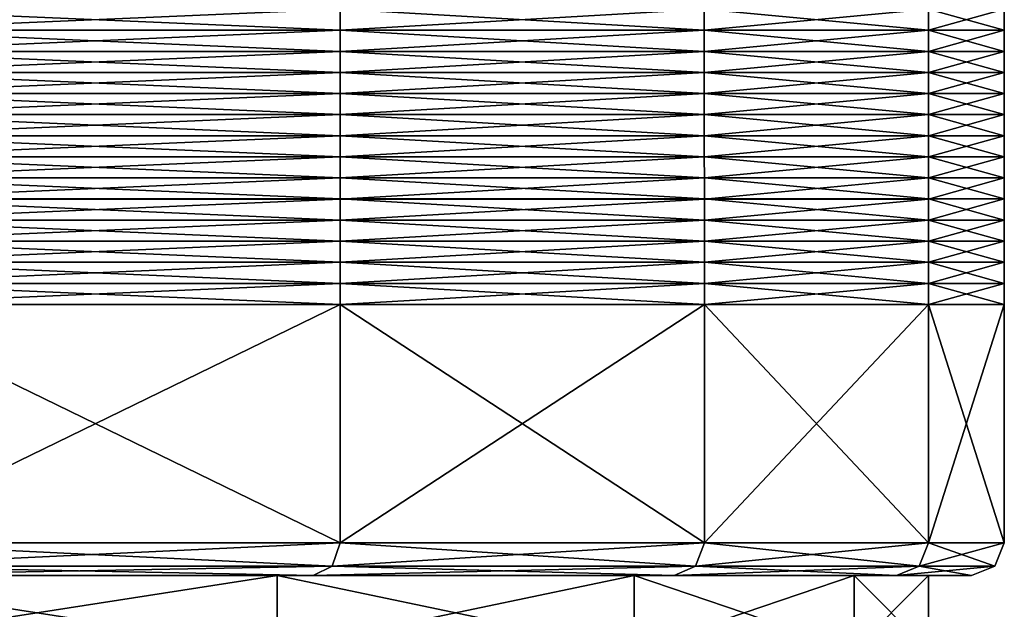
# Model space of a CAD drawing. Extents: x -0.03 to 0.03, y -0.22 to 0.
# Drawn here: x 0.017 to 0.023, y -0.157 to -0.154 of the extents above; entities that cross this region are included whole.
import ezdxf

# ---------------------------------------------------------------- set-up
doc = ezdxf.new("R2010")
doc.units = 0
doc.header["$MEASUREMENT"] = 0
doc.layers.get('0').update_dxf_attribs({"linetype": 'CONTINUOUS'})

msp = doc.modelspace()

# ---------------------------------------------------------------- linework, layer by layer
for points in [[(0.0187108, -0.1536015, 0.012502), (0.0159122, -0.1536015, 0.015912), (0.0159122, -0.153722, 0.015912)], [(0.0187108, -0.1536015, 0.012502), (0.0159122, -0.153722, 0.015912), (0.0187108, -0.153722, 0.012502)], [(0.0159122, -0.1536015, -0.0159121), (0.0187108, -0.1536015, -0.012502), (0.0187108, -0.153722, -0.012502)], [(0.0159122, -0.1536015, -0.0159121), (0.0187108, -0.153722, -0.012502), (0.0159122, -0.153722, -0.0159121)], [(0.0207903, -0.1536015, 0.0086115), (0.0187108, -0.1536015, 0.012502), (0.0187108, -0.153722, 0.012502)], [(0.0207903, -0.1536015, 0.0086115), (0.0187108, -0.153722, 0.012502), (0.0207903, -0.153722, 0.0086115)], [(0.0187108, -0.1536015, -0.012502), (0.0207903, -0.1536015, -0.0086116), (0.0207903, -0.153722, -0.0086116)], [(0.0187108, -0.1536015, -0.012502), (0.0207903, -0.153722, -0.0086116), (0.0187108, -0.153722, -0.012502)], [(0.0220708, -0.1536015, 0.0043901), (0.0207903, -0.1536015, 0.0086115), (0.0207903, -0.153722, 0.0086115)], [(0.0220708, -0.1536015, 0.0043901), (0.0207903, -0.153722, 0.0086115), (0.0220708, -0.153722, 0.0043901)], [(0.0207903, -0.1536015, -0.0086116), (0.0220708, -0.1536015, -0.0043901), (0.0220708, -0.153722, -0.0043902)], [(0.0207903, -0.1536015, -0.0086116), (0.0220708, -0.153722, -0.0043902), (0.0207903, -0.153722, -0.0086116)], [(0.0225032, -0.1536015, 0), (0.0220708, -0.1536015, 0.0043901), (0.0220708, -0.153722, 0.0043901)], [(0.0225032, -0.1536015, 0), (0.0220708, -0.153722, 0.0043901), (0.0225032, -0.153722, 0)], [(0.0220708, -0.1536015, -0.0043901), (0.0225032, -0.1536015, 0), (0.0225032, -0.153722, 0)], [(0.0220708, -0.1536015, -0.0043901), (0.0225032, -0.153722, 0), (0.0220708, -0.153722, -0.0043902)], [(0.0187108, -0.153722, 0.012502), (0.0159122, -0.153722, 0.015912), (0.0159123, -0.1538424, 0.015912)], [(0.0159122, -0.153722, -0.0159121), (0.0187108, -0.153722, -0.012502), (0.0187108, -0.1538424, -0.0125021)], [(0.0159122, -0.153722, -0.0159121), (0.0187108, -0.1538424, -0.0125021), (0.0159123, -0.1538424, -0.0159121)], [(0.0187108, -0.153722, 0.012502), (0.0159123, -0.1538424, 0.015912), (0.0187108, -0.1538424, 0.012502)], [(0.0207903, -0.153722, 0.0086115), (0.0187108, -0.153722, 0.012502), (0.0187108, -0.1538424, 0.012502)], [(0.0207903, -0.153722, 0.0086115), (0.0187108, -0.1538424, 0.012502), (0.0207903, -0.1538424, 0.0086115)], [(0.0187108, -0.153722, -0.012502), (0.0207903, -0.153722, -0.0086116), (0.0207903, -0.1538424, -0.0086116)], [(0.0187108, -0.153722, -0.012502), (0.0207903, -0.1538424, -0.0086116), (0.0187108, -0.1538424, -0.0125021)], [(0.0220708, -0.153722, 0.0043901), (0.0207903, -0.153722, 0.0086115), (0.0207903, -0.1538424, 0.0086115)], [(0.0220708, -0.153722, 0.0043901), (0.0207903, -0.1538424, 0.0086115), (0.0220709, -0.1538424, 0.0043901)], [(0.0207903, -0.153722, -0.0086116), (0.0220708, -0.153722, -0.0043902), (0.0220709, -0.1538424, -0.0043902)], [(0.0207903, -0.153722, -0.0086116), (0.0220709, -0.1538424, -0.0043902), (0.0207903, -0.1538424, -0.0086116)], [(0.0225032, -0.153722, 0), (0.0220708, -0.153722, 0.0043901), (0.0220709, -0.1538424, 0.0043901)], [(0.0220708, -0.153722, -0.0043902), (0.0225032, -0.153722, 0), (0.0225033, -0.1538424, 0)], [(0.0220708, -0.153722, -0.0043902), (0.0225033, -0.1538424, 0), (0.0220709, -0.1538424, -0.0043902)], [(0.0225032, -0.153722, 0), (0.0220709, -0.1538424, 0.0043901), (0.0225033, -0.1538424, 0)], [(0.0187108, -0.1538424, 0.012502), (0.0159123, -0.1538424, 0.015912), (0.0159123, -0.1539629, 0.0159121)], [(0.0187108, -0.1538424, 0.012502), (0.0159123, -0.1539629, 0.0159121), (0.0187108, -0.1539629, 0.012502)], [(0.0159123, -0.1538424, -0.0159121), (0.0187108, -0.1538424, -0.0125021), (0.0187108, -0.1539629, -0.0125021)], [(0.0159123, -0.1538424, -0.0159121), (0.0187108, -0.1539629, -0.0125021), (0.0159123, -0.1539629, -0.0159121)], [(0.0207903, -0.1538424, 0.0086115), (0.0187108, -0.1538424, 0.012502), (0.0187108, -0.1539629, 0.012502)], [(0.0207903, -0.1538424, 0.0086115), (0.0187108, -0.1539629, 0.012502), (0.0207903, -0.1539629, 0.0086115)], [(0.0187108, -0.1538424, -0.0125021), (0.0207903, -0.1538424, -0.0086116), (0.0207903, -0.1539629, -0.0086116)], [(0.0187108, -0.1538424, -0.0125021), (0.0207903, -0.1539629, -0.0086116), (0.0187108, -0.1539629, -0.0125021)], [(0.0220709, -0.1538424, 0.0043901), (0.0207903, -0.1538424, 0.0086115), (0.0207903, -0.1539629, 0.0086115)], [(0.0220709, -0.1538424, 0.0043901), (0.0207903, -0.1539629, 0.0086115), (0.0220709, -0.1539629, 0.0043901)], [(0.0207903, -0.1538424, -0.0086116), (0.0220709, -0.1538424, -0.0043902), (0.0220709, -0.1539629, -0.0043902)], [(0.0207903, -0.1538424, -0.0086116), (0.0220709, -0.1539629, -0.0043902), (0.0207903, -0.1539629, -0.0086116)], [(0.0225033, -0.1538424, 0), (0.0220709, -0.1538424, 0.0043901), (0.0220709, -0.1539629, 0.0043901)], [(0.0225033, -0.1538424, 0), (0.0220709, -0.1539629, 0.0043901), (0.0225033, -0.1539629, 0)], [(0.0220709, -0.1538424, -0.0043902), (0.0225033, -0.1538424, 0), (0.0225033, -0.1539629, 0)], [(0.0220709, -0.1538424, -0.0043902), (0.0225033, -0.1539629, 0), (0.0220709, -0.1539629, -0.0043902)], [(0.0187108, -0.1539629, 0.012502), (0.0159123, -0.1539629, 0.0159121), (0.0159123, -0.1540833, 0.0159121)], [(0.0187108, -0.1539629, 0.012502), (0.0159123, -0.1540833, 0.0159121), (0.0187108, -0.1540833, 0.012502)], [(0.0159123, -0.1539629, -0.0159121), (0.0187108, -0.1539629, -0.0125021), (0.0187108, -0.1540833, -0.0125021)], [(0.0159123, -0.1539629, -0.0159121), (0.0187108, -0.1540833, -0.0125021), (0.0159123, -0.1540833, -0.0159121)], [(0.0207903, -0.1539629, 0.0086115), (0.0187108, -0.1539629, 0.012502), (0.0187108, -0.1540833, 0.012502)], [(0.0207903, -0.1539629, 0.0086115), (0.0187108, -0.1540833, 0.012502), (0.0207904, -0.1540833, 0.0086115)], [(0.0187108, -0.1539629, -0.0125021), (0.0207903, -0.1539629, -0.0086116), (0.0207904, -0.1540833, -0.0086116)], [(0.0187108, -0.1539629, -0.0125021), (0.0207904, -0.1540833, -0.0086116), (0.0187108, -0.1540833, -0.0125021)], [(0.0220709, -0.1539629, 0.0043901), (0.0207903, -0.1539629, 0.0086115), (0.0207904, -0.1540833, 0.0086115)], [(0.0207903, -0.1539629, -0.0086116), (0.0220709, -0.1539629, -0.0043902), (0.0220709, -0.1540833, -0.0043902)], [(0.0207903, -0.1539629, -0.0086116), (0.0220709, -0.1540833, -0.0043902), (0.0207904, -0.1540833, -0.0086116)], [(0.0220709, -0.1539629, 0.0043901), (0.0207904, -0.1540833, 0.0086115), (0.0220709, -0.1540833, 0.0043901)], [(0.0225033, -0.1539629, 0), (0.0220709, -0.1539629, 0.0043901), (0.0220709, -0.1540833, 0.0043901)], [(0.0225033, -0.1539629, 0), (0.0220709, -0.1540833, 0.0043901), (0.0225033, -0.1540833, 0)], [(0.0220709, -0.1539629, -0.0043902), (0.0225033, -0.1539629, 0), (0.0225033, -0.1540833, 0)], [(0.0220709, -0.1539629, -0.0043902), (0.0225033, -0.1540833, 0), (0.0220709, -0.1540833, -0.0043902)], [(0.0187108, -0.1540833, 0.012502), (0.0159123, -0.1540833, 0.0159121), (0.0159123, -0.1542038, 0.0159121)], [(0.0187108, -0.1540833, 0.012502), (0.0159123, -0.1542038, 0.0159121), (0.0187109, -0.1542038, 0.012502)], [(0.0159123, -0.1540833, -0.0159121), (0.0187108, -0.1540833, -0.0125021), (0.0187109, -0.1542038, -0.0125021)], [(0.0159123, -0.1540833, -0.0159121), (0.0187109, -0.1542038, -0.0125021), (0.0159123, -0.1542038, -0.0159121)], [(0.0207904, -0.1540833, 0.0086115), (0.0187108, -0.1540833, 0.012502), (0.0187109, -0.1542038, 0.012502)], [(0.0187108, -0.1540833, -0.0125021), (0.0207904, -0.1540833, -0.0086116), (0.0207904, -0.1542037, -0.0086116)], [(0.0187108, -0.1540833, -0.0125021), (0.0207904, -0.1542037, -0.0086116), (0.0187109, -0.1542038, -0.0125021)], [(0.0207904, -0.1540833, 0.0086115), (0.0187109, -0.1542038, 0.012502), (0.0207904, -0.1542037, 0.0086115)], [(0.0220709, -0.1540833, 0.0043901), (0.0207904, -0.1540833, 0.0086115), (0.0207904, -0.1542037, 0.0086115)], [(0.0220709, -0.1540833, 0.0043901), (0.0207904, -0.1542037, 0.0086115), (0.0220709, -0.1542037, 0.0043901)], [(0.0207904, -0.1540833, -0.0086116), (0.0220709, -0.1540833, -0.0043902), (0.0220709, -0.1542037, -0.0043902)], [(0.0207904, -0.1540833, -0.0086116), (0.0220709, -0.1542037, -0.0043902), (0.0207904, -0.1542037, -0.0086116)], [(0.0225033, -0.1540833, 0), (0.0220709, -0.1540833, 0.0043901), (0.0220709, -0.1542037, 0.0043901)], [(0.0225033, -0.1540833, 0), (0.0220709, -0.1542037, 0.0043901), (0.0225033, -0.1542037, 0)], [(0.0220709, -0.1540833, -0.0043902), (0.0225033, -0.1540833, 0), (0.0225033, -0.1542037, 0)], [(0.0220709, -0.1540833, -0.0043902), (0.0225033, -0.1542037, 0), (0.0220709, -0.1542037, -0.0043902)], [(0.0187109, -0.1542038, 0.012502), (0.0159123, -0.1542038, 0.0159121), (0.0159123, -0.1543242, 0.0159121)], [(0.0187109, -0.1542038, 0.012502), (0.0159123, -0.1543242, 0.0159121), (0.0187109, -0.1543242, 0.0125021)], [(0.0159123, -0.1542038, -0.0159121), (0.0187109, -0.1542038, -0.0125021), (0.0187109, -0.1543242, -0.0125021)], [(0.0159123, -0.1542038, -0.0159121), (0.0187109, -0.1543242, -0.0125021), (0.0159123, -0.1543242, -0.0159122)], [(0.0207904, -0.1542037, 0.0086115), (0.0187109, -0.1542038, 0.012502), (0.0187109, -0.1543242, 0.0125021)], [(0.0207904, -0.1542037, 0.0086115), (0.0187109, -0.1543242, 0.0125021), (0.0207904, -0.1543242, 0.0086116)], [(0.0187109, -0.1542038, -0.0125021), (0.0207904, -0.1542037, -0.0086116), (0.0207904, -0.1543242, -0.0086116)], [(0.0187109, -0.1542038, -0.0125021), (0.0207904, -0.1543242, -0.0086116), (0.0187109, -0.1543242, -0.0125021)], [(0.0220709, -0.1542037, 0.0043901), (0.0207904, -0.1542037, 0.0086115), (0.0207904, -0.1543242, 0.0086116)], [(0.0220709, -0.1542037, 0.0043901), (0.0207904, -0.1543242, 0.0086116), (0.022071, -0.1543242, 0.0043901)], [(0.0207904, -0.1542037, -0.0086116), (0.0220709, -0.1542037, -0.0043902), (0.022071, -0.1543242, -0.0043902)], [(0.0207904, -0.1542037, -0.0086116), (0.022071, -0.1543242, -0.0043902), (0.0207904, -0.1543242, -0.0086116)], [(0.0225033, -0.1542037, 0), (0.0220709, -0.1542037, 0.0043901), (0.022071, -0.1543242, 0.0043901)], [(0.0220709, -0.1542037, -0.0043902), (0.0225033, -0.1542037, 0), (0.0225034, -0.1543242, 0)], [(0.0220709, -0.1542037, -0.0043902), (0.0225034, -0.1543242, 0), (0.022071, -0.1543242, -0.0043902)], [(0.0225033, -0.1542037, 0), (0.022071, -0.1543242, 0.0043901), (0.0225034, -0.1543242, 0)], [(0.0187109, -0.1543242, 0.0125021), (0.0159123, -0.1543242, 0.0159121), (0.0159124, -0.1544446, 0.0159121)], [(0.0159123, -0.1543242, -0.0159122), (0.0187109, -0.1543242, -0.0125021), (0.0187109, -0.1544446, -0.0125021)], [(0.0159123, -0.1543242, -0.0159122), (0.0187109, -0.1544446, -0.0125021), (0.0159124, -0.1544446, -0.0159122)], [(0.0187109, -0.1543242, 0.0125021), (0.0159124, -0.1544446, 0.0159121), (0.0187109, -0.1544446, 0.0125021)], [(0.0207904, -0.1543242, 0.0086116), (0.0187109, -0.1543242, 0.0125021), (0.0187109, -0.1544446, 0.0125021)], [(0.0207904, -0.1543242, 0.0086116), (0.0187109, -0.1544446, 0.0125021), (0.0207904, -0.1544446, 0.0086116)], [(0.0187109, -0.1543242, -0.0125021), (0.0207904, -0.1543242, -0.0086116), (0.0207904, -0.1544446, -0.0086116)], [(0.0187109, -0.1543242, -0.0125021), (0.0207904, -0.1544446, -0.0086116), (0.0187109, -0.1544446, -0.0125021)], [(0.022071, -0.1543242, 0.0043901), (0.0207904, -0.1543242, 0.0086116), (0.0207904, -0.1544446, 0.0086116)], [(0.022071, -0.1543242, 0.0043901), (0.0207904, -0.1544446, 0.0086116), (0.022071, -0.1544446, 0.0043901)], [(0.0207904, -0.1543242, -0.0086116), (0.022071, -0.1543242, -0.0043902), (0.022071, -0.1544446, -0.0043902)], [(0.0207904, -0.1543242, -0.0086116), (0.022071, -0.1544446, -0.0043902), (0.0207904, -0.1544446, -0.0086116)], [(0.0225034, -0.1543242, 0), (0.022071, -0.1543242, 0.0043901), (0.022071, -0.1544446, 0.0043901)], [(0.0225034, -0.1543242, 0), (0.022071, -0.1544446, 0.0043901), (0.0225034, -0.1544446, 0)], [(0.022071, -0.1543242, -0.0043902), (0.0225034, -0.1543242, 0), (0.0225034, -0.1544446, 0)], [(0.022071, -0.1543242, -0.0043902), (0.0225034, -0.1544446, 0), (0.022071, -0.1544446, -0.0043902)], [(0.0187109, -0.1544446, 0.0125021), (0.0159124, -0.1544446, 0.0159121), (0.0159124, -0.1545651, 0.0159121)], [(0.0187109, -0.1544446, 0.0125021), (0.0159124, -0.1545651, 0.0159121), (0.0187109, -0.1545651, 0.0125021)], [(0.0159124, -0.1544446, -0.0159122), (0.0187109, -0.1544446, -0.0125021), (0.0187109, -0.1545651, -0.0125021)], [(0.0159124, -0.1544446, -0.0159122), (0.0187109, -0.1545651, -0.0125021), (0.0159124, -0.1545651, -0.0159122)], [(0.0207904, -0.1544446, 0.0086116), (0.0187109, -0.1544446, 0.0125021), (0.0187109, -0.1545651, 0.0125021)], [(0.0207904, -0.1544446, 0.0086116), (0.0187109, -0.1545651, 0.0125021), (0.0207905, -0.1545651, 0.0086116)], [(0.0187109, -0.1544446, -0.0125021), (0.0207904, -0.1544446, -0.0086116), (0.0207905, -0.1545651, -0.0086116)], [(0.0187109, -0.1544446, -0.0125021), (0.0207905, -0.1545651, -0.0086116), (0.0187109, -0.1545651, -0.0125021)], [(0.022071, -0.1544446, 0.0043901), (0.0207904, -0.1544446, 0.0086116), (0.0207905, -0.1545651, 0.0086116)], [(0.0207904, -0.1544446, -0.0086116), (0.022071, -0.1544446, -0.0043902), (0.022071, -0.1545651, -0.0043902)], [(0.0207904, -0.1544446, -0.0086116), (0.022071, -0.1545651, -0.0043902), (0.0207905, -0.1545651, -0.0086116)], [(0.022071, -0.1544446, 0.0043901), (0.0207905, -0.1545651, 0.0086116), (0.022071, -0.1545651, 0.0043901)], [(0.0225034, -0.1544446, 0), (0.022071, -0.1544446, 0.0043901), (0.022071, -0.1545651, 0.0043901)], [(0.0225034, -0.1544446, 0), (0.022071, -0.1545651, 0.0043901), (0.0225034, -0.1545651, 0)], [(0.022071, -0.1544446, -0.0043902), (0.0225034, -0.1544446, 0), (0.0225034, -0.1545651, 0)], [(0.022071, -0.1544446, -0.0043902), (0.0225034, -0.1545651, 0), (0.022071, -0.1545651, -0.0043902)], [(0.0187109, -0.1545651, 0.0125021), (0.0159124, -0.1545651, 0.0159121), (0.0159124, -0.1546856, 0.0159122)], [(0.0187109, -0.1545651, 0.0125021), (0.0159124, -0.1546856, 0.0159122), (0.018711, -0.1546856, 0.0125021)], [(0.0159124, -0.1545651, -0.0159122), (0.0187109, -0.1545651, -0.0125021), (0.018711, -0.1546855, -0.0125022)], [(0.0159124, -0.1545651, -0.0159122), (0.018711, -0.1546855, -0.0125022), (0.0159124, -0.1546855, -0.0159122)], [(0.0207905, -0.1545651, 0.0086116), (0.0187109, -0.1545651, 0.0125021), (0.018711, -0.1546856, 0.0125021)], [(0.0187109, -0.1545651, -0.0125021), (0.0207905, -0.1545651, -0.0086116), (0.0207905, -0.1546855, -0.0086116)], [(0.0187109, -0.1545651, -0.0125021), (0.0207905, -0.1546855, -0.0086116), (0.018711, -0.1546855, -0.0125022)], [(0.0207905, -0.1545651, 0.0086116), (0.018711, -0.1546856, 0.0125021), (0.0207905, -0.1546856, 0.0086116)], [(0.022071, -0.1545651, 0.0043901), (0.0207905, -0.1545651, 0.0086116), (0.0207905, -0.1546856, 0.0086116)], [(0.022071, -0.1545651, 0.0043901), (0.0207905, -0.1546856, 0.0086116), (0.022071, -0.1546856, 0.0043901)], [(0.0207905, -0.1545651, -0.0086116), (0.022071, -0.1545651, -0.0043902), (0.022071, -0.1546855, -0.0043902)], [(0.0207905, -0.1545651, -0.0086116), (0.022071, -0.1546855, -0.0043902), (0.0207905, -0.1546855, -0.0086116)], [(0.0225034, -0.1545651, 0), (0.022071, -0.1545651, 0.0043901), (0.022071, -0.1546856, 0.0043901)], [(0.0225034, -0.1545651, 0), (0.022071, -0.1546856, 0.0043901), (0.0225034, -0.1546855, 0)], [(0.022071, -0.1545651, -0.0043902), (0.0225034, -0.1545651, 0), (0.0225034, -0.1546855, 0)], [(0.022071, -0.1545651, -0.0043902), (0.0225034, -0.1546855, 0), (0.022071, -0.1546855, -0.0043902)], [(0.0159124, -0.1546855, -0.0159122), (0.018711, -0.1546855, -0.0125022), (0.018711, -0.154806, -0.0125022)], [(0.0159124, -0.1546855, -0.0159122), (0.018711, -0.154806, -0.0125022), (0.0159124, -0.154806, -0.0159122)], [(0.018711, -0.1546856, 0.0125021), (0.0159124, -0.1546856, 0.0159122), (0.0159124, -0.154806, 0.0159122)], [(0.018711, -0.1546856, 0.0125021), (0.0159124, -0.154806, 0.0159122), (0.018711, -0.154806, 0.0125021)], [(0.018711, -0.1546855, -0.0125022), (0.0207905, -0.1546855, -0.0086116), (0.0207905, -0.154806, -0.0086116)], [(0.018711, -0.1546855, -0.0125022), (0.0207905, -0.154806, -0.0086116), (0.018711, -0.154806, -0.0125022)], [(0.0207905, -0.1546856, 0.0086116), (0.018711, -0.1546856, 0.0125021), (0.018711, -0.154806, 0.0125021)], [(0.0207905, -0.1546856, 0.0086116), (0.018711, -0.154806, 0.0125021), (0.0207905, -0.154806, 0.0086116)], [(0.0207905, -0.1546855, -0.0086116), (0.022071, -0.1546855, -0.0043902), (0.0220711, -0.154806, -0.0043902)], [(0.0207905, -0.1546855, -0.0086116), (0.0220711, -0.154806, -0.0043902), (0.0207905, -0.154806, -0.0086116)], [(0.022071, -0.1546856, 0.0043901), (0.0207905, -0.1546856, 0.0086116), (0.0207905, -0.154806, 0.0086116)], [(0.022071, -0.1546856, 0.0043901), (0.0207905, -0.154806, 0.0086116), (0.0220711, -0.154806, 0.0043901)], [(0.0225034, -0.1546855, 0), (0.022071, -0.1546856, 0.0043901), (0.0220711, -0.154806, 0.0043901)], [(0.022071, -0.1546855, -0.0043902), (0.0225034, -0.1546855, 0), (0.0225035, -0.154806, 0)], [(0.022071, -0.1546855, -0.0043902), (0.0225035, -0.154806, 0), (0.0220711, -0.154806, -0.0043902)], [(0.0225034, -0.1546855, 0), (0.0220711, -0.154806, 0.0043901), (0.0225035, -0.154806, 0)], [(0.018711, -0.154806, 0.0125021), (0.0159124, -0.154806, 0.0159122), (0.0159124, -0.1549265, 0.0159122)], [(0.018711, -0.154806, 0.0125021), (0.0159124, -0.1549265, 0.0159122), (0.018711, -0.1549265, 0.0125021)], [(0.0159124, -0.154806, -0.0159122), (0.018711, -0.154806, -0.0125022), (0.018711, -0.1549265, -0.0125022)], [(0.0159124, -0.154806, -0.0159122), (0.018711, -0.1549265, -0.0125022), (0.0159124, -0.1549265, -0.0159123)], [(0.0207905, -0.154806, 0.0086116), (0.018711, -0.154806, 0.0125021), (0.018711, -0.1549265, 0.0125021)], [(0.0207905, -0.154806, 0.0086116), (0.018711, -0.1549265, 0.0125021), (0.0207905, -0.1549264, 0.0086116)], [(0.018711, -0.154806, -0.0125022), (0.0207905, -0.154806, -0.0086116), (0.0207905, -0.1549264, -0.0086117)], [(0.018711, -0.154806, -0.0125022), (0.0207905, -0.1549264, -0.0086117), (0.018711, -0.1549265, -0.0125022)], [(0.0220711, -0.154806, 0.0043901), (0.0207905, -0.154806, 0.0086116), (0.0207905, -0.1549264, 0.0086116)], [(0.0220711, -0.154806, 0.0043901), (0.0207905, -0.1549264, 0.0086116), (0.0220711, -0.1549264, 0.0043901)], [(0.0207905, -0.154806, -0.0086116), (0.0220711, -0.154806, -0.0043902), (0.0220711, -0.1549264, -0.0043902)], [(0.0207905, -0.154806, -0.0086116), (0.0220711, -0.1549264, -0.0043902), (0.0207905, -0.1549264, -0.0086117)], [(0.0225035, -0.154806, 0), (0.0220711, -0.154806, 0.0043901), (0.0220711, -0.1549264, 0.0043901)], [(0.0225035, -0.154806, 0), (0.0220711, -0.1549264, 0.0043901), (0.0225035, -0.1549264, 0)], [(0.0220711, -0.154806, -0.0043902), (0.0225035, -0.154806, 0), (0.0225035, -0.1549264, 0)], [(0.0220711, -0.154806, -0.0043902), (0.0225035, -0.1549264, 0), (0.0220711, -0.1549264, -0.0043902)], [(0.018711, -0.1549265, 0.0125021), (0.0159124, -0.1549265, 0.0159122), (0.0159124, -0.1550469, 0.0159122)], [(0.018711, -0.1549265, 0.0125021), (0.0159124, -0.1550469, 0.0159122), (0.018711, -0.1550469, 0.0125021)], [(0.0159124, -0.1549265, -0.0159123), (0.018711, -0.1549265, -0.0125022), (0.018711, -0.1550469, -0.0125022)], [(0.0159124, -0.1549265, -0.0159123), (0.018711, -0.1550469, -0.0125022), (0.0159124, -0.1550469, -0.0159123)], [(0.0207905, -0.1549264, 0.0086116), (0.018711, -0.1549265, 0.0125021), (0.018711, -0.1550469, 0.0125021)], [(0.0207905, -0.1549264, 0.0086116), (0.018711, -0.1550469, 0.0125021), (0.0207905, -0.1550469, 0.0086116)], [(0.018711, -0.1549265, -0.0125022), (0.0207905, -0.1549264, -0.0086117), (0.0207905, -0.1550469, -0.0086117)], [(0.018711, -0.1549265, -0.0125022), (0.0207905, -0.1550469, -0.0086117), (0.018711, -0.1550469, -0.0125022)], [(0.0220711, -0.1549264, 0.0043901), (0.0207905, -0.1549264, 0.0086116), (0.0207905, -0.1550469, 0.0086116)], [(0.0220711, -0.1549264, 0.0043901), (0.0207905, -0.1550469, 0.0086116), (0.0220711, -0.1550469, 0.0043901)], [(0.0207905, -0.1549264, -0.0086117), (0.0220711, -0.1549264, -0.0043902), (0.0220711, -0.1550469, -0.0043902)], [(0.0207905, -0.1549264, -0.0086117), (0.0220711, -0.1550469, -0.0043902), (0.0207905, -0.1550469, -0.0086117)], [(0.0225035, -0.1549264, 0), (0.0220711, -0.1549264, 0.0043901), (0.0220711, -0.1550469, 0.0043901)], [(0.0225035, -0.1549264, 0), (0.0220711, -0.1550469, 0.0043901), (0.0225035, -0.1550469, 0)], [(0.0220711, -0.1549264, -0.0043902), (0.0225035, -0.1549264, 0), (0.0225035, -0.1550469, 0)], [(0.0220711, -0.1549264, -0.0043902), (0.0225035, -0.1550469, 0), (0.0220711, -0.1550469, -0.0043902)], [(0.018711, -0.1550469, 0.0125021), (0.0159124, -0.1550469, 0.0159122), (0.0159125, -0.1551674, 0.0159122)], [(0.0159124, -0.1550469, -0.0159123), (0.018711, -0.1550469, -0.0125022), (0.018711, -0.1551674, -0.0125022)], [(0.0159124, -0.1550469, -0.0159123), (0.018711, -0.1551674, -0.0125022), (0.0159125, -0.1551674, -0.0159123)], [(0.018711, -0.1550469, 0.0125021), (0.0159125, -0.1551674, 0.0159122), (0.018711, -0.1551674, 0.0125022)], [(0.0207905, -0.1550469, 0.0086116), (0.018711, -0.1550469, 0.0125021), (0.018711, -0.1551674, 0.0125022)], [(0.0207905, -0.1550469, 0.0086116), (0.018711, -0.1551674, 0.0125022), (0.0207906, -0.1551674, 0.0086116)], [(0.018711, -0.1550469, -0.0125022), (0.0207905, -0.1550469, -0.0086117), (0.0207906, -0.1551673, -0.0086117)], [(0.018711, -0.1550469, -0.0125022), (0.0207906, -0.1551673, -0.0086117), (0.018711, -0.1551674, -0.0125022)], [(0.0220711, -0.1550469, 0.0043901), (0.0207905, -0.1550469, 0.0086116), (0.0207906, -0.1551674, 0.0086116)], [(0.0207905, -0.1550469, -0.0086117), (0.0220711, -0.1550469, -0.0043902), (0.0220711, -0.1551673, -0.0043902)], [(0.0207905, -0.1550469, -0.0086117), (0.0220711, -0.1551673, -0.0043902), (0.0207906, -0.1551673, -0.0086117)], [(0.0220711, -0.1550469, 0.0043901), (0.0207906, -0.1551674, 0.0086116), (0.0220711, -0.1551674, 0.0043902)], [(0.0225035, -0.1550469, 0), (0.0220711, -0.1550469, 0.0043901), (0.0220711, -0.1551674, 0.0043902)], [(0.0225035, -0.1550469, 0), (0.0220711, -0.1551674, 0.0043902), (0.0225035, -0.1551673, 0)], [(0.0220711, -0.1550469, -0.0043902), (0.0225035, -0.1550469, 0), (0.0225035, -0.1551673, 0)], [(0.0220711, -0.1550469, -0.0043902), (0.0225035, -0.1551673, 0), (0.0220711, -0.1551673, -0.0043902)], [(0.0159125, -0.1551674, -0.0159123), (0.018711, -0.1551674, -0.0125022), (0.0187111, -0.1552878, -0.0125022)], [(0.0159125, -0.1551674, -0.0159123), (0.0187111, -0.1552878, -0.0125022), (0.0159125, -0.1552878, -0.0159123)], [(0.018711, -0.1551674, 0.0125022), (0.0159125, -0.1551674, 0.0159122), (0.0159125, -0.1552878, 0.0159122)], [(0.018711, -0.1551674, 0.0125022), (0.0159125, -0.1552878, 0.0159122), (0.0187111, -0.1552878, 0.0125022)], [(0.018711, -0.1551674, -0.0125022), (0.0207906, -0.1551673, -0.0086117), (0.0207906, -0.1552878, -0.0086117)], [(0.018711, -0.1551674, -0.0125022), (0.0207906, -0.1552878, -0.0086117), (0.0187111, -0.1552878, -0.0125022)], [(0.0207906, -0.1551674, 0.0086116), (0.018711, -0.1551674, 0.0125022), (0.0187111, -0.1552878, 0.0125022)], [(0.0207906, -0.1551674, 0.0086116), (0.0187111, -0.1552878, 0.0125022), (0.0207906, -0.1552878, 0.0086116)], [(0.0207906, -0.1551673, -0.0086117), (0.0220711, -0.1551673, -0.0043902), (0.0220712, -0.1552878, -0.0043902)], [(0.0207906, -0.1551673, -0.0086117), (0.0220712, -0.1552878, -0.0043902), (0.0207906, -0.1552878, -0.0086117)], [(0.0220711, -0.1551674, 0.0043902), (0.0207906, -0.1551674, 0.0086116), (0.0207906, -0.1552878, 0.0086116)], [(0.0220711, -0.1551674, 0.0043902), (0.0207906, -0.1552878, 0.0086116), (0.0220712, -0.1552878, 0.0043902)], [(0.0220711, -0.1551673, -0.0043902), (0.0225035, -0.1551673, 0), (0.0225036, -0.1552878, 0)], [(0.0220711, -0.1551673, -0.0043902), (0.0225036, -0.1552878, 0), (0.0220712, -0.1552878, -0.0043902)], [(0.0225035, -0.1551673, 0), (0.0220711, -0.1551674, 0.0043902), (0.0220712, -0.1552878, 0.0043902)], [(0.0225035, -0.1551673, 0), (0.0220712, -0.1552878, 0.0043902), (0.0225036, -0.1552878, 0)], [(0.0187111, -0.1552878, 0.0125022), (0.0159125, -0.1552878, 0.0159122), (0.0159127, -0.1566498, 0.0159124)], [(0.0159125, -0.1552878, -0.0159123), (0.0187111, -0.1552878, -0.0125022), (0.0187113, -0.1566497, -0.0125024)], [(0.0159125, -0.1552878, -0.0159123), (0.0187113, -0.1566497, -0.0125024), (0.0159127, -0.1566497, -0.0159125)], [(0.0187111, -0.1552878, 0.0125022), (0.0159127, -0.1566498, 0.0159124), (0.0187113, -0.1566498, 0.0125023)], [(0.0207906, -0.1552878, 0.0086116), (0.0187111, -0.1552878, 0.0125022), (0.0187113, -0.1566498, 0.0125023)], [(0.0187111, -0.1552878, -0.0125022), (0.0207906, -0.1552878, -0.0086117), (0.0207909, -0.1566497, -0.0086118)], [(0.0187111, -0.1552878, -0.0125022), (0.0207909, -0.1566497, -0.0086118), (0.0187113, -0.1566497, -0.0125024)], [(0.0207906, -0.1552878, 0.0086116), (0.0187113, -0.1566498, 0.0125023), (0.0207909, -0.1566497, 0.0086117)], [(0.0220712, -0.1552878, 0.0043902), (0.0207906, -0.1552878, 0.0086116), (0.0207909, -0.1566497, 0.0086117)], [(0.0207906, -0.1552878, -0.0086117), (0.0220712, -0.1552878, -0.0043902), (0.0220714, -0.1566497, -0.0043903)], [(0.0207906, -0.1552878, -0.0086117), (0.0220714, -0.1566497, -0.0043903), (0.0207909, -0.1566497, -0.0086118)], [(0.0220712, -0.1552878, 0.0043902), (0.0207909, -0.1566497, 0.0086117), (0.0220714, -0.1566497, 0.0043902)], [(0.0225036, -0.1552878, 0), (0.0220712, -0.1552878, 0.0043902), (0.0220714, -0.1566497, 0.0043902)], [(0.0220712, -0.1552878, -0.0043902), (0.0225036, -0.1552878, 0), (0.0225039, -0.1566497, 0)], [(0.0220712, -0.1552878, -0.0043902), (0.0225039, -0.1566497, 0), (0.0220714, -0.1566497, -0.0043903)], [(0.0225036, -0.1552878, 0), (0.0220714, -0.1566497, 0.0043902), (0.0225039, -0.1566497, 0)], [(0.0159127, -0.1566497, -0.0159125), (0.0186655, -0.1567813, -0.0124718), (0.0158737, -0.1567813, -0.0158735)], [(0.0187113, -0.1566498, 0.0125023), (0.0159127, -0.1566498, 0.0159124), (0.0158737, -0.1567813, 0.0158735)], [(0.0187113, -0.1566498, 0.0125023), (0.0158737, -0.1567813, 0.0158735), (0.0186655, -0.1567813, 0.0124717)], [(0.0159127, -0.1566497, -0.0159125), (0.0187113, -0.1566497, -0.0125024), (0.0186655, -0.1567813, -0.0124718)], [(0.0187113, -0.1566497, -0.0125024), (0.02074, -0.1567813, -0.0085907), (0.0186655, -0.1567813, -0.0124718)], [(0.0207909, -0.1566497, 0.0086117), (0.0187113, -0.1566498, 0.0125023), (0.0186655, -0.1567813, 0.0124717)], [(0.0207909, -0.1566497, 0.0086117), (0.0186655, -0.1567813, 0.0124717), (0.02074, -0.1567813, 0.0085907)], [(0.0187113, -0.1566497, -0.0125024), (0.0207909, -0.1566497, -0.0086118), (0.02074, -0.1567813, -0.0085907)], [(0.0207909, -0.1566497, -0.0086118), (0.0220174, -0.1567813, -0.0043795), (0.02074, -0.1567813, -0.0085907)], [(0.0220714, -0.1566497, 0.0043902), (0.0207909, -0.1566497, 0.0086117), (0.02074, -0.1567813, 0.0085907)], [(0.0220714, -0.1566497, 0.0043902), (0.02074, -0.1567813, 0.0085907), (0.0220174, -0.1567813, 0.0043795)], [(0.0207909, -0.1566497, -0.0086118), (0.0220714, -0.1566497, -0.0043903), (0.0220174, -0.1567813, -0.0043795)], [(0.0220714, -0.1566497, -0.0043903), (0.0224488, -0.1567813, 0), (0.0220174, -0.1567813, -0.0043795)], [(0.0225039, -0.1566497, 0), (0.0220714, -0.1566497, 0.0043902), (0.0220174, -0.1567813, 0.0043795)], [(0.0225039, -0.1566497, 0), (0.0220174, -0.1567813, 0.0043795), (0.0224488, -0.1567813, 0)], [(0.0220714, -0.1566497, -0.0043903), (0.0225039, -0.1566497, 0), (0.0224488, -0.1567813, 0)], [(0.0158737, -0.1567813, -0.0158735), (0.0185559, -0.1568358, -0.0123986), (0.0157805, -0.1568358, -0.0157804)], [(0.0186655, -0.1567813, 0.0124717), (0.0158737, -0.1567813, 0.0158735), (0.0157805, -0.1568358, 0.0157803)], [(0.0186655, -0.1567813, 0.0124717), (0.0157805, -0.1568358, 0.0157803), (0.0185559, -0.1568358, 0.0123985)], [(0.0158737, -0.1567813, -0.0158735), (0.0186655, -0.1567813, -0.0124718), (0.0185559, -0.1568358, -0.0123986)], [(0.0186655, -0.1567813, -0.0124718), (0.0206182, -0.1568358, -0.0085403), (0.0185559, -0.1568358, -0.0123986)], [(0.02074, -0.1567813, 0.0085907), (0.0186655, -0.1567813, 0.0124717), (0.0185559, -0.1568358, 0.0123985)], [(0.02074, -0.1567813, 0.0085907), (0.0185559, -0.1568358, 0.0123985), (0.0206182, -0.1568358, 0.0085402)], [(0.0186655, -0.1567813, -0.0124718), (0.02074, -0.1567813, -0.0085907), (0.0206182, -0.1568358, -0.0085403)], [(0.02074, -0.1567813, -0.0085907), (0.0218881, -0.1568358, -0.0043538), (0.0206182, -0.1568358, -0.0085403)], [(0.0220174, -0.1567813, 0.0043795), (0.02074, -0.1567813, 0.0085907), (0.0206182, -0.1568358, 0.0085402)], [(0.0220174, -0.1567813, 0.0043795), (0.0206182, -0.1568358, 0.0085402), (0.0218881, -0.1568358, 0.0043538)], [(0.02074, -0.1567813, -0.0085907), (0.0220174, -0.1567813, -0.0043795), (0.0218881, -0.1568358, -0.0043538)], [(0.0220174, -0.1567813, -0.0043795), (0.022317, -0.1568358, 0), (0.0218881, -0.1568358, -0.0043538)], [(0.0224488, -0.1567813, 0), (0.0220174, -0.1567813, 0.0043795), (0.0218881, -0.1568358, 0.0043538)], [(0.0224488, -0.1567813, 0), (0.0218881, -0.1568358, 0.0043538), (0.022317, -0.1568358, 0)], [(0.0220174, -0.1567813, -0.0043795), (0.0224488, -0.1567813, 0), (0.022317, -0.1568358, 0)], [(0.0157805, -0.1568358, -0.0157804), (0.0183505, -0.1568359, -0.0122613), (0.0156058, -0.1568359, -0.0156057)], [(0.0185559, -0.1568358, 0.0123985), (0.0157805, -0.1568358, 0.0157803), (0.0156058, -0.1568359, 0.0156056)], [(0.0185559, -0.1568358, 0.0123985), (0.0156058, -0.1568359, 0.0156056), (0.0183505, -0.1568359, 0.0122612)], [(0.0183506, -0.1572609, -0.0122613), (0.0156059, -0.1572609, -0.0156057), (0.0156058, -0.1568359, -0.0156057)], [(0.0183506, -0.1572609, -0.0122613), (0.0156058, -0.1568359, -0.0156057), (0.0183505, -0.1568359, -0.0122613)], [(0.0156059, -0.1572609, 0.0156057), (0.0183505, -0.1568359, 0.0122612), (0.0156058, -0.1568359, 0.0156056)], [(0.0156059, -0.1572609, 0.0156057), (0.0183506, -0.1572609, 0.0122613), (0.0183505, -0.1568359, 0.0122612)], [(0.0157805, -0.1568358, -0.0157804), (0.0185559, -0.1568358, -0.0123986), (0.0183505, -0.1568359, -0.0122613)], [(0.0185559, -0.1568358, -0.0123986), (0.0203899, -0.1568358, -0.0084457), (0.0183505, -0.1568359, -0.0122613)], [(0.0206182, -0.1568358, 0.0085402), (0.0185559, -0.1568358, 0.0123985), (0.0183505, -0.1568359, 0.0122612)], [(0.0206182, -0.1568358, 0.0085402), (0.0183505, -0.1568359, 0.0122612), (0.0203899, -0.1568358, 0.0084457)], [(0.02039, -0.1572608, -0.0084458), (0.0183505, -0.1568359, -0.0122613), (0.0203899, -0.1568358, -0.0084457)], [(0.0183506, -0.1572609, 0.0122613), (0.0203899, -0.1568358, 0.0084457), (0.0183505, -0.1568359, 0.0122612)], [(0.02039, -0.1572608, -0.0084458), (0.0183506, -0.1572609, -0.0122613), (0.0183505, -0.1568359, -0.0122613)], [(0.0183506, -0.1572609, 0.0122613), (0.02039, -0.1572608, 0.0084457), (0.0203899, -0.1568358, 0.0084457)], [(0.0185559, -0.1568358, -0.0123986), (0.0206182, -0.1568358, -0.0085403), (0.0203899, -0.1568358, -0.0084457)], [(0.0206182, -0.1568358, -0.0085403), (0.0216458, -0.1568358, -0.0043056), (0.0203899, -0.1568358, -0.0084457)], [(0.0218881, -0.1568358, 0.0043538), (0.0206182, -0.1568358, 0.0085402), (0.0203899, -0.1568358, 0.0084457)], [(0.0218881, -0.1568358, 0.0043538), (0.0203899, -0.1568358, 0.0084457), (0.0216458, -0.1568358, 0.0043056)], [(0.0216459, -0.1572608, -0.0043056), (0.02039, -0.1572608, -0.0084458), (0.0203899, -0.1568358, -0.0084457)], [(0.0216459, -0.1572608, -0.0043056), (0.0203899, -0.1568358, -0.0084457), (0.0216458, -0.1568358, -0.0043056)], [(0.02039, -0.1572608, 0.0084457), (0.0216458, -0.1568358, 0.0043056), (0.0203899, -0.1568358, 0.0084457)], [(0.02039, -0.1572608, 0.0084457), (0.0216459, -0.1572608, 0.0043056), (0.0216458, -0.1568358, 0.0043056)], [(0.0206182, -0.1568358, -0.0085403), (0.0218881, -0.1568358, -0.0043538), (0.0216458, -0.1568358, -0.0043056)], [(0.0218881, -0.1568358, -0.0043538), (0.0220699, -0.1568358, 0), (0.0216458, -0.1568358, -0.0043056)], [(0.022317, -0.1568358, 0), (0.0218881, -0.1568358, 0.0043538), (0.0216458, -0.1568358, 0.0043056)], [(0.022317, -0.1568358, 0), (0.0216458, -0.1568358, 0.0043056), (0.0220699, -0.1568358, 0)], [(0.02207, -0.1572608, 0), (0.0216459, -0.1572608, -0.0043056), (0.0216458, -0.1568358, -0.0043056)], [(0.02207, -0.1572608, 0), (0.0216458, -0.1568358, -0.0043056), (0.0220699, -0.1568358, 0)], [(0.0216459, -0.1572608, 0.0043056), (0.0220699, -0.1568358, 0), (0.0216458, -0.1568358, 0.0043056)], [(0.0216459, -0.1572608, 0.0043056), (0.02207, -0.1572608, 0), (0.0220699, -0.1568358, 0)], [(0.0218881, -0.1568358, -0.0043538), (0.022317, -0.1568358, 0), (0.0220699, -0.1568358, 0)]]:
    msp.add_3dface(points)

doc.saveas('drawing.dxf')
